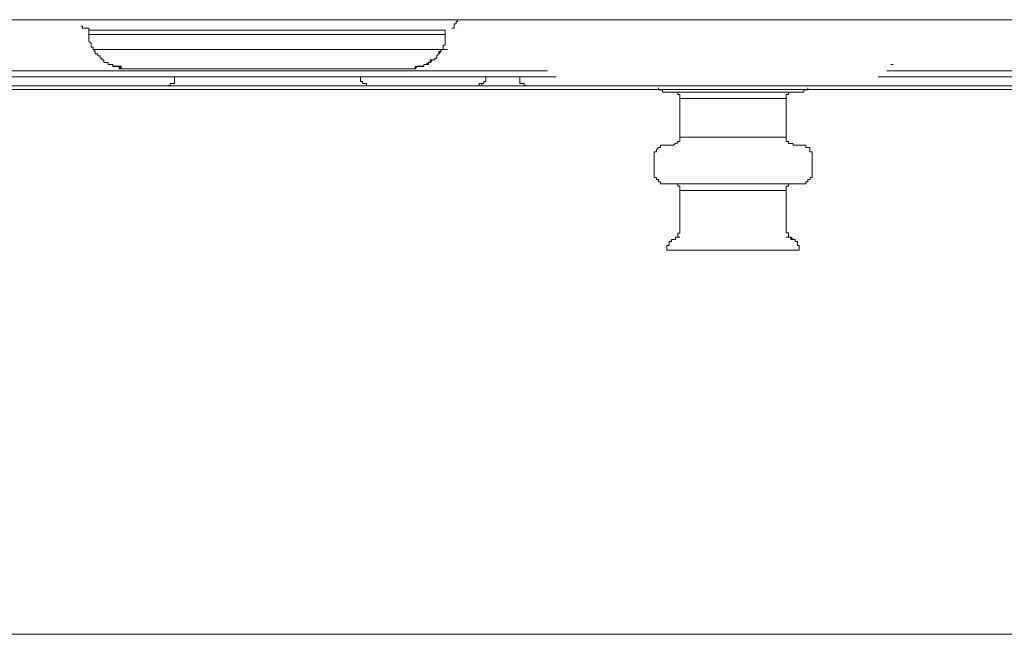
# Model space of a CAD drawing. Units: inches. Extents: x -1056 to 2848, y -1438 to 783.
# Drawn here: x 1817 to 1880, y -344 to -305 of the extents above; entities that cross this region are included whole.
import ezdxf

# ---------------------------------------------------------------- set-up
doc = ezdxf.new("R2010")
doc.units = ezdxf.units.IN
doc.header["$MEASUREMENT"] = 0
doc.layers.add('图层 1', color=7, linetype='Continuous')

msp = doc.modelspace()

# ---------------------------------------------------------------- linework, layer by layer
at = {"layer": '图层 1', "color": 7, "lineweight": 9}
for points in [[(1959.616, -304.569), (1798.734, -304.569)], [(1844.942, -304.974), (1844.942, -304.829), (1845.064, -304.829), (1845.064, -304.691), (1845.156, -304.691), (1845.156, -304.569), (1845.324, -304.569)], [(1820.945, -304.974), (1821.067, -304.974), (1821.067, -305.111), (1821.189, -305.111), (1821.327, -305.111), (1821.464, -305.111), (1821.464, -305.248)], [(1821.464, -305.248), (1821.464, -305.523)], [(1832.99, -305.248), (1821.464, -305.248)], [(1844.362, -305.248), (1821.464, -305.248)], [(1821.739, -306.485), (1821.739, -306.34), (1821.617, -306.34), (1821.617, -306.21), (1821.617, -306.073), (1821.464, -305.943), (1821.464, -305.79), (1821.464, -305.661), (1821.464, -305.523)], [(1821.464, -305.523), (1844.362, -305.523)], [(1844.362, -305.248), (1832.99, -305.248)], [(1844.225, -306.485), (1844.225, -306.34), (1844.225, -306.21), (1844.362, -306.21), (1844.362, -306.073), (1844.362, -305.943), (1844.362, -305.79), (1844.362, -305.661), (1844.362, -305.523)], [(1844.362, -305.248), (1844.362, -305.523)], [(1844.79, -305.111), (1844.942, -305.111), (1844.942, -304.974)], [(1821.739, -306.485), (1822.044, -306.485)], [(1821.739, -306.485), (1822.044, -306.485)], [(1844.225, -306.485), (1821.739, -306.485)], [(1823.968, -307.714), (1823.815, -307.714), (1823.678, -307.714), (1823.54, -307.714), (1823.403, -307.714), (1823.403, -307.576), (1823.25, -307.576), (1823.128, -307.576), (1823.006, -307.576), (1823.006, -307.447), (1822.838, -307.447), (1822.701, -307.447), (1822.701, -307.325), (1822.594, -307.325), (1822.426, -307.325), (1822.426, -307.157), (1822.289, -307.157), (1822.289, -307.035), (1822.182, -307.035), (1822.182, -306.89), (1822.044, -306.89), (1822.044, -306.76), (1821.876, -306.76), (1821.876, -306.607), (1821.739, -306.485)], [(1821.739, -306.485), (1821.876, -306.607), (1821.876, -306.752), (1822.044, -306.752), (1822.044, -306.89), (1822.182, -306.89), (1822.182, -307.035), (1822.289, -307.035), (1822.289, -307.157), (1822.426, -307.157), (1822.426, -307.325), (1822.594, -307.325), (1822.716, -307.325), (1822.716, -307.439), (1822.838, -307.439), (1823.006, -307.439), (1823.006, -307.561), (1823.128, -307.561), (1823.25, -307.561), (1823.403, -307.561), (1823.54, -307.714), (1823.678, -307.714), (1823.815, -307.714), (1823.968, -307.714), (1824.105, -307.714), (1824.227, -307.714), (1827.097, -307.714), (1832.99, -307.714), (1838.745, -307.714), (1841.782, -307.714), (1841.92, -307.714), (1842.027, -307.714), (1842.133, -307.714), (1842.317, -307.714), (1842.439, -307.714), (1842.576, -307.561), (1842.729, -307.561), (1842.851, -307.561), (1842.988, -307.561), (1842.988, -307.439), (1843.141, -307.439), (1843.278, -307.439), (1843.278, -307.325), (1843.401, -307.325), (1843.553, -307.157), (1843.691, -307.157), (1843.691, -307.035), (1843.828, -307.035), (1843.828, -306.89), (1843.95, -306.752), (1843.95, -306.607), (1844.103, -306.607), (1844.103, -306.485), (1844.225, -306.485)], [(1821.739, -306.485), (1844.225, -306.485)], [(1844.225, -306.485), (1844.072, -306.485), (1844.072, -306.607), (1843.95, -306.752), (1843.828, -306.89), (1843.828, -307.035), (1843.691, -307.035), (1843.691, -307.157), (1843.553, -307.157), (1843.401, -307.325), (1843.278, -307.325), (1843.141, -307.439), (1842.988, -307.439), (1842.988, -307.561), (1842.851, -307.561), (1842.729, -307.561), (1842.576, -307.561), (1842.439, -307.714), (1842.317, -307.714), (1842.027, -307.714), (1841.905, -307.714), (1841.782, -307.714), (1841.614, -307.714), (1841.187, -307.714), (1840.531, -307.714), (1839.294, -307.714), (1833.829, -307.714), (1828.471, -307.714), (1825.739, -307.714), (1824.349, -307.714), (1824.197, -307.714), (1824.105, -307.714), (1823.968, -307.714), (1823.815, -307.714), (1823.678, -307.714), (1823.54, -307.714), (1823.54, -307.561), (1823.403, -307.561), (1823.25, -307.561), (1823.128, -307.561)], [(1842.027, -307.714), (1842.179, -307.714), (1842.317, -307.714), (1842.439, -307.714), (1842.439, -307.576), (1842.561, -307.576), (1842.729, -307.576), (1842.851, -307.576), (1842.988, -307.576), (1842.988, -307.447), (1843.141, -307.447), (1843.278, -307.447), (1843.278, -307.325), (1843.401, -307.325), (1843.401, -307.157), (1843.553, -307.157), (1843.691, -307.157), (1843.691, -307.035), (1843.828, -307.035), (1843.828, -306.89), (1843.95, -306.76), (1843.95, -306.607), (1844.103, -306.607), (1844.103, -306.485), (1844.225, -306.485)], [(1844.225, -306.485), (1844.515, -306.485)], [(1798.734, -307.844), (1849.568, -307.844)], [(1842.027, -307.714), (1823.968, -307.714)], [(1849.568, -307.844), (1850.942, -307.844)], [(1872.741, -307.844), (1938.488, -307.844)], [(1873.137, -307.447), (1873, -307.447)], [(1849.568, -308.248), (1798.734, -308.248)], [(1823.403, -308.248), (1844.225, -308.248)], [(1826.96, -308.248), (1826.96, -308.408), (1826.96, -308.546), (1826.96, -308.668), (1826.853, -308.668), (1826.7, -308.668), (1826.7, -308.805), (1826.563, -308.805)], [(1838.913, -308.248), (1839.172, -308.248)], [(1838.913, -308.248), (1838.913, -308.408), (1838.913, -308.546), (1839.05, -308.546), (1839.05, -308.668), (1839.172, -308.668), (1839.294, -308.668), (1839.294, -308.805)], [(1846.973, -308.248), (1846.973, -308.408), (1846.973, -308.546), (1846.85, -308.546), (1846.85, -308.668), (1846.713, -308.668), (1846.545, -308.668), (1846.545, -308.805)], [(1846.973, -308.248), (1846.973, -308.408), (1846.973, -308.546), (1846.85, -308.546), (1846.85, -308.668), (1846.713, -308.668)], [(1846.973, -308.248), (1847.4, -308.248)], [(1848.621, -308.248), (1849.156, -308.248)], [(1849.156, -308.248), (1849.156, -308.408), (1849.156, -308.546), (1849.156, -308.668), (1849.308, -308.668), (1849.43, -308.668), (1849.43, -308.805), (1849.568, -308.805)], [(1851.491, -308.248), (1849.568, -308.248)], [(1938.488, -308.248), (1872.176, -308.248)], [(1801.711, -309.042), (1959.952, -309.042)], [(1826.563, -308.813), (1812.992, -308.813)], [(1843.828, -308.813), (1823.128, -308.813)], [(1855.872, -308.813), (1837.523, -308.813)], [(1846.545, -308.813), (1839.294, -308.813)], [(1878.77, -308.813), (1843.828, -308.813)], [(1846.545, -308.813), (1855.872, -308.813)], [(1847.4, -308.813), (1846.545, -308.813)], [(1849.568, -308.813), (1848.621, -308.813)], [(1870.832, -308.813), (1852.85, -308.813)], [(1887.273, -308.813), (1853.399, -308.813)], [(1877.122, -308.813), (1855.872, -308.813)], [(1858.055, -308.943), (1858.055, -309.08), (1858.193, -309.08), (1858.33, -309.08), (1858.33, -309.217), (1858.483, -309.217), (1858.605, -309.217)], [(1858.605, -309.217), (1859.032, -309.217)], [(1867.108, -309.217), (1859.032, -309.217)], [(1859.444, -309.622), (1859.444, -309.508), (1859.444, -309.362), (1859.307, -309.362), (1859.307, -309.217), (1859.154, -309.217), (1859.032, -309.217)], [(1866.711, -309.217), (1866.573, -309.217), (1866.421, -309.217), (1866.421, -309.362), (1866.268, -309.362), (1866.268, -309.508), (1866.268, -309.645)], [(1867.108, -309.217), (1867.245, -309.217), (1867.398, -309.217), (1867.398, -309.08), (1867.52, -309.08), (1867.657, -309.08), (1867.657, -308.95)], [(1866.268, -309.622), (1859.444, -309.622)], [(1859.444, -309.622), (1859.444, -312.11)], [(1866.268, -312.11), (1866.268, -309.622)], [(1859.032, -312.637), (1859.154, -312.507), (1859.307, -312.507), (1859.307, -312.385), (1859.444, -312.385), (1859.444, -312.24), (1859.444, -312.11)], [(1866.268, -312.11), (1859.444, -312.11)], [(1866.268, -312.11), (1866.268, -312.24), (1866.268, -312.385), (1866.421, -312.385), (1866.421, -312.522), (1866.573, -312.522), (1866.711, -312.522), (1866.711, -312.629)], [(1858.605, -312.637), (1858.483, -312.637), (1858.33, -312.637), (1858.193, -312.637), (1858.193, -312.782), (1858.055, -312.782), (1857.933, -312.927), (1857.933, -313.064), (1857.796, -313.064), (1857.796, -313.194), (1857.796, -313.324), (1857.796, -313.477)], [(1859.032, -312.637), (1858.605, -312.637)], [(1867.108, -312.637), (1866.711, -312.637)], [(1867.947, -313.477), (1867.947, -313.324), (1867.947, -313.202), (1867.947, -313.057), (1867.795, -313.057), (1867.795, -312.927), (1867.795, -312.774), (1867.672, -312.774), (1867.52, -312.774), (1867.52, -312.629), (1867.398, -312.629), (1867.245, -312.629), (1867.108, -312.629)], [(1857.796, -313.477), (1857.796, -314.301)], [(1867.947, -313.477), (1867.947, -314.301)], [(1857.796, -314.293), (1857.796, -314.446), (1857.796, -314.56), (1857.796, -314.698), (1857.933, -314.698), (1857.933, -314.835), (1858.055, -314.835), (1858.055, -314.988), (1858.193, -314.988), (1858.193, -315.102), (1858.33, -315.102), (1858.483, -315.102), (1858.605, -315.102)], [(1867.108, -315.102), (1867.245, -315.102), (1867.398, -315.102), (1867.52, -315.102), (1867.52, -314.98), (1867.657, -314.98), (1867.657, -314.835), (1867.81, -314.835), (1867.81, -314.705), (1867.947, -314.705), (1867.947, -314.568), (1867.947, -314.431), (1867.947, -314.301)], [(1867.108, -315.102), (1858.605, -315.102)], [(1859.444, -315.53), (1859.444, -315.392), (1859.444, -315.255), (1859.307, -315.255), (1859.307, -315.102), (1859.154, -315.102), (1859.032, -315.102)], [(1859.444, -315.53), (1859.444, -317.858)], [(1859.444, -315.53), (1866.268, -315.53)], [(1866.711, -315.102), (1866.573, -315.102), (1866.421, -315.102), (1866.421, -315.255), (1866.268, -315.255), (1866.268, -315.392), (1866.268, -315.53)], [(1866.268, -317.858), (1866.268, -315.53)], [(1859.032, -318.674), (1859.154, -318.674), (1859.154, -318.545), (1859.307, -318.545), (1859.307, -318.4), (1859.307, -318.27), (1859.444, -318.27), (1859.444, -318.132), (1859.444, -317.987), (1859.444, -317.858)], [(1866.268, -317.858), (1866.268, -318.003), (1866.268, -318.132), (1866.268, -318.262), (1866.421, -318.262), (1866.421, -318.4), (1866.421, -318.545), (1866.573, -318.545), (1866.711, -318.674)], [(1859.444, -318.545), (1859.307, -318.545), (1859.154, -318.545), (1859.154, -318.674), (1859.032, -318.674), (1858.895, -318.674), (1858.895, -318.812), (1858.757, -318.812), (1858.757, -318.942), (1858.757, -319.079), (1858.605, -319.079), (1858.605, -319.216), (1858.605, -319.369)], [(1867.108, -319.369), (1867.108, -319.216), (1867.108, -319.079), (1866.985, -319.079), (1866.985, -318.957), (1866.985, -318.812), (1866.848, -318.812), (1866.848, -318.674), (1866.711, -318.674), (1866.573, -318.674), (1866.573, -318.545), (1866.421, -318.545), (1866.268, -318.545)], [(1858.605, -319.369), (1867.108, -319.369)], [(2151.959, -344.038), (1767.41, -344.038)]]:
    msp.add_lwpolyline(points, dxfattribs=at)
msp.add_open_spline([(1846.713, -308.668), (1846.713, -308.668), (1846.713, -308.813), (1846.713, -308.813), (1846.713, -308.813), (1846.545, -308.813), (1846.545, -308.813), (1846.545, -308.813), (1846.713, -308.813), (1846.713, -308.813), (1846.713, -308.813), (1846.85, -308.813), (1846.85, -308.813), (1846.85, -308.813), (1846.973, -308.813), (1846.973, -308.813), (1846.973, -308.813), (1847.095, -308.813), (1847.095, -308.813), (1847.095, -308.813), (1847.263, -308.813), (1847.263, -308.813), (1847.263, -308.813), (1847.4, -308.813), (1847.4, -308.813)], degree=3, knots=[0, 0, 0, 0, 1, 1, 1, 2, 2, 2, 3, 3, 3, 4, 4, 4, 5, 5, 5, 6, 6, 6, 7, 7, 7, 8, 8, 8, 8], dxfattribs=at)

doc.saveas('drawing.dxf')
